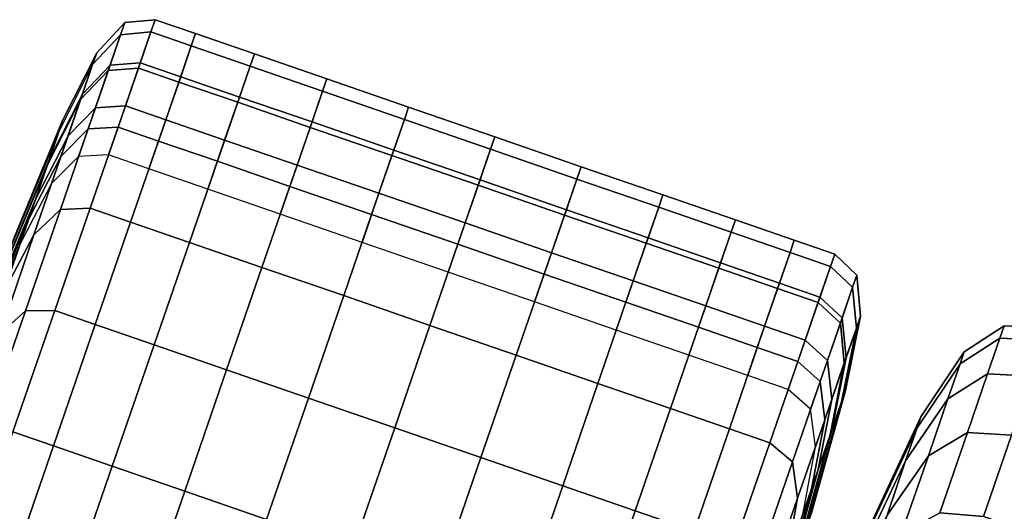
# Model space of a CAD drawing. Extents: x -0.302 to 0.304, y -0.318 to 0.344.
# Drawn here: x -0.27 to -0.249, y 0.16 to 0.17 of the extents above; entities that cross this region are included whole.
import ezdxf

# ---------------------------------------------------------------- set-up
doc = ezdxf.new("R2010")
doc.units = 0

msp = doc.modelspace()

# ---------------------------------------------------------------- linework, layer by layer
for points in [[(-0.267657, 0.17004, -0.269479), (-0.267025, 0.170098, -0.269444), (-0.266936, 0.170355, -0.273507), (-0.267569, 0.170296, -0.273507)], [(-0.267657, 0.17004, -0.277535), (-0.267569, 0.170296, -0.273507), (-0.266936, 0.170355, -0.273507), (-0.267025, 0.170098, -0.277569)], [(-0.267025, 0.170098, -0.269444), (-0.266177, 0.169805, -0.269444), (-0.266088, 0.170063, -0.273507), (-0.266936, 0.170355, -0.273507)], [(-0.267025, 0.170098, -0.277569), (-0.266936, 0.170355, -0.273507), (-0.266088, 0.170063, -0.273507), (-0.266177, 0.169805, -0.277569)], [(-0.267657, 0.17004, -0.269479), (-0.267569, 0.170296, -0.273507), (-0.268158, 0.169665, -0.273507), (-0.268244, 0.169416, -0.269582)], [(-0.267657, 0.17004, -0.277535), (-0.268244, 0.169416, -0.277432), (-0.268158, 0.169665, -0.273507), (-0.267569, 0.170296, -0.273507)], [(-0.267915, 0.169292, -0.265518), (-0.267285, 0.169343, -0.26545), (-0.267025, 0.170098, -0.269444), (-0.267657, 0.17004, -0.269479)], [(-0.267877, 0.169403, -0.281563), (-0.267657, 0.17004, -0.277535), (-0.267025, 0.170098, -0.277569), (-0.267246, 0.169455, -0.281632)], [(-0.267285, 0.169343, -0.26545), (-0.266437, 0.169051, -0.26545), (-0.266177, 0.169805, -0.269444), (-0.267025, 0.170098, -0.269444)], [(-0.267246, 0.169455, -0.281632), (-0.267025, 0.170098, -0.277569), (-0.266177, 0.169805, -0.277569), (-0.266399, 0.169162, -0.281632)], [(-0.267915, 0.169292, -0.265518), (-0.267657, 0.17004, -0.269479), (-0.268244, 0.169416, -0.269582), (-0.268495, 0.168687, -0.265722)], [(-0.267877, 0.169403, -0.281563), (-0.268458, 0.168795, -0.281358), (-0.268244, 0.169416, -0.277432), (-0.267657, 0.17004, -0.277535)], [(-0.264945, 0.169381, -0.277569), (-0.266177, 0.169805, -0.277569), (-0.266088, 0.170063, -0.273507), (-0.264856, 0.169638, -0.273507)], [(-0.264945, 0.169381, -0.269444), (-0.264856, 0.169638, -0.273507), (-0.266088, 0.170063, -0.273507), (-0.266177, 0.169805, -0.269444)], [(-0.265205, 0.168626, -0.26545), (-0.264945, 0.169381, -0.269444), (-0.266177, 0.169805, -0.269444), (-0.266437, 0.169051, -0.26545)], [(-0.265167, 0.168737, -0.281632), (-0.266399, 0.169162, -0.281632), (-0.266177, 0.169805, -0.277569), (-0.264945, 0.169381, -0.277569)], [(-0.268244, 0.169416, -0.269582), (-0.268158, 0.169665, -0.273507), (-0.268871, 0.168243, -0.273507), (-0.268952, 0.168008, -0.269787)], [(-0.268244, 0.169416, -0.277432), (-0.268952, 0.168008, -0.277227), (-0.268871, 0.168243, -0.273507), (-0.268158, 0.169665, -0.273507)], [(-0.263426, 0.168857, -0.277569), (-0.264945, 0.169381, -0.277569), (-0.264856, 0.169638, -0.273507), (-0.263337, 0.169114, -0.273507)], [(-0.263426, 0.168857, -0.269444), (-0.263337, 0.169114, -0.273507), (-0.264856, 0.169638, -0.273507), (-0.264945, 0.169381, -0.269444)], [(-0.268495, 0.168687, -0.265722), (-0.268244, 0.169416, -0.269582), (-0.268952, 0.168008, -0.269787), (-0.269191, 0.167317, -0.26613)], [(-0.268458, 0.168795, -0.281358), (-0.269155, 0.167419, -0.280946), (-0.268952, 0.168008, -0.277227), (-0.268244, 0.169416, -0.277432)], [(-0.267915, 0.169292, -0.265518), (-0.268495, 0.168687, -0.265722), (-0.268907, 0.167494, -0.261994), (-0.268338, 0.168068, -0.261692)], [(-0.267877, 0.169403, -0.281563), (-0.268185, 0.16851, -0.285592), (-0.268758, 0.167925, -0.285283), (-0.268458, 0.168795, -0.281358)], [(-0.267915, 0.169292, -0.265518), (-0.268338, 0.168068, -0.261692), (-0.267711, 0.168109, -0.261592), (-0.267285, 0.169343, -0.26545)], [(-0.267877, 0.169403, -0.281563), (-0.267246, 0.169455, -0.281632), (-0.267557, 0.168554, -0.285694), (-0.268185, 0.16851, -0.285592)], [(-0.267285, 0.169343, -0.26545), (-0.267711, 0.168109, -0.261592), (-0.266863, 0.167816, -0.261592), (-0.266437, 0.169051, -0.26545)], [(-0.267246, 0.169455, -0.281632), (-0.266399, 0.169162, -0.281632), (-0.266709, 0.168262, -0.285694), (-0.267557, 0.168554, -0.285694)], [(-0.263686, 0.168102, -0.26545), (-0.263426, 0.168857, -0.269444), (-0.264945, 0.169381, -0.269444), (-0.265205, 0.168626, -0.26545)], [(-0.263648, 0.168214, -0.281632), (-0.265167, 0.168737, -0.281632), (-0.264945, 0.169381, -0.277569), (-0.263426, 0.168857, -0.277569)], [(-0.265167, 0.168737, -0.281632), (-0.265478, 0.167837, -0.285694), (-0.266709, 0.168262, -0.285694), (-0.266399, 0.169162, -0.281632)], [(-0.263426, 0.168857, -0.277569), (-0.263337, 0.169114, -0.273507), (-0.261626, 0.168524, -0.273507), (-0.261715, 0.168267, -0.277569)], [(-0.263426, 0.168857, -0.269444), (-0.261715, 0.168267, -0.269444), (-0.261626, 0.168524, -0.273507), (-0.263337, 0.169114, -0.273507)], [(-0.265205, 0.168626, -0.26545), (-0.266437, 0.169051, -0.26545), (-0.266863, 0.167816, -0.261592), (-0.265631, 0.167391, -0.261592)], [(-0.268495, 0.168687, -0.265722), (-0.269191, 0.167317, -0.26613), (-0.26958, 0.166187, -0.262597), (-0.268907, 0.167494, -0.261994)], [(-0.268458, 0.168795, -0.281358), (-0.268758, 0.167925, -0.285283), (-0.26944, 0.166595, -0.284666), (-0.269155, 0.167419, -0.280946)], [(-0.263648, 0.168214, -0.281632), (-0.263958, 0.167313, -0.285694), (-0.265478, 0.167837, -0.285694), (-0.265167, 0.168737, -0.281632)], [(-0.263686, 0.168102, -0.26545), (-0.261975, 0.167512, -0.26545), (-0.261715, 0.168267, -0.269444), (-0.263426, 0.168857, -0.269444)], [(-0.263648, 0.168214, -0.281632), (-0.263426, 0.168857, -0.277569), (-0.261715, 0.168267, -0.277569), (-0.261937, 0.167623, -0.281632)], [(-0.268185, 0.16851, -0.285592), (-0.268537, 0.16749, -0.28962), (-0.269101, 0.16693, -0.289209), (-0.268758, 0.167925, -0.285283)], [(-0.268185, 0.16851, -0.285592), (-0.267557, 0.168554, -0.285694), (-0.267912, 0.167525, -0.289757), (-0.268537, 0.16749, -0.28962)], [(-0.267557, 0.168554, -0.285694), (-0.266709, 0.168262, -0.285694), (-0.267064, 0.167233, -0.289757), (-0.267912, 0.167525, -0.289757)], [(-0.263686, 0.168102, -0.26545), (-0.265205, 0.168626, -0.26545), (-0.265631, 0.167391, -0.261592), (-0.264112, 0.166867, -0.261592)], [(-0.261715, 0.168267, -0.277569), (-0.261626, 0.168524, -0.273507), (-0.259819, 0.167901, -0.273507), (-0.259908, 0.167643, -0.277569)], [(-0.261715, 0.168267, -0.269444), (-0.259908, 0.167643, -0.269444), (-0.259819, 0.167901, -0.273507), (-0.261626, 0.168524, -0.273507)], [(-0.269952, 0.165598, -0.276884), (-0.269878, 0.165812, -0.273507), (-0.268871, 0.168243, -0.273507), (-0.268952, 0.168008, -0.277227)], [(-0.269952, 0.165598, -0.27013), (-0.268952, 0.168008, -0.269787), (-0.268871, 0.168243, -0.273507), (-0.269878, 0.165812, -0.273507)], [(-0.265478, 0.167837, -0.285694), (-0.265832, 0.166808, -0.289757), (-0.267064, 0.167233, -0.289757), (-0.266709, 0.168262, -0.285694)], [(-0.261975, 0.167512, -0.26545), (-0.260168, 0.166889, -0.26545), (-0.259908, 0.167643, -0.269444), (-0.261715, 0.168267, -0.269444)], [(-0.261937, 0.167623, -0.281632), (-0.261715, 0.168267, -0.277569), (-0.259908, 0.167643, -0.277569), (-0.26013, 0.167, -0.281632)], [(-0.268338, 0.168068, -0.261692), (-0.268907, 0.167494, -0.261994), (-0.269472, 0.165854, -0.258463), (-0.268918, 0.166385, -0.258069)], [(-0.268338, 0.168068, -0.261692), (-0.268918, 0.166385, -0.258069), (-0.268296, 0.166411, -0.257937), (-0.267711, 0.168109, -0.261592)], [(-0.267711, 0.168109, -0.261592), (-0.268296, 0.166411, -0.257937), (-0.267448, 0.166119, -0.257937), (-0.266863, 0.167816, -0.261592)], [(-0.263686, 0.168102, -0.26545), (-0.264112, 0.166867, -0.261592), (-0.262401, 0.166277, -0.261592), (-0.261975, 0.167512, -0.26545)], [(-0.263648, 0.168214, -0.281632), (-0.261937, 0.167623, -0.281632), (-0.262247, 0.166723, -0.285694), (-0.263958, 0.167313, -0.285694)], [(-0.270168, 0.164971, -0.266809), (-0.269191, 0.167317, -0.26613), (-0.268952, 0.168008, -0.269787), (-0.269952, 0.165598, -0.27013)], [(-0.270136, 0.165063, -0.280261), (-0.269952, 0.165598, -0.276884), (-0.268952, 0.168008, -0.277227), (-0.269155, 0.167419, -0.280946)], [(-0.268758, 0.167925, -0.285283), (-0.269101, 0.16693, -0.289209), (-0.269765, 0.165652, -0.288386), (-0.26944, 0.166595, -0.284666)], [(-0.263958, 0.167313, -0.285694), (-0.264313, 0.166284, -0.289757), (-0.265832, 0.166808, -0.289757), (-0.265478, 0.167837, -0.285694)], [(-0.258101, 0.16702, -0.277569), (-0.259908, 0.167643, -0.277569), (-0.259819, 0.167901, -0.273507), (-0.258012, 0.167277, -0.273507)], [(-0.258101, 0.16702, -0.269444), (-0.258012, 0.167277, -0.273507), (-0.259819, 0.167901, -0.273507), (-0.259908, 0.167643, -0.269444)], [(-0.265631, 0.167391, -0.261592), (-0.266863, 0.167816, -0.261592), (-0.267448, 0.166119, -0.257937), (-0.266217, 0.165694, -0.257937)], [(-0.261937, 0.167623, -0.281632), (-0.26013, 0.167, -0.281632), (-0.26044, 0.1661, -0.285694), (-0.262247, 0.166723, -0.285694)], [(-0.258361, 0.166266, -0.26545), (-0.258101, 0.16702, -0.269444), (-0.259908, 0.167643, -0.269444), (-0.260168, 0.166889, -0.26545)], [(-0.258323, 0.166377, -0.281632), (-0.26013, 0.167, -0.281632), (-0.259908, 0.167643, -0.277569), (-0.258101, 0.16702, -0.277569)], [(-0.270136, 0.165063, -0.280261), (-0.269155, 0.167419, -0.280946), (-0.26944, 0.166595, -0.284666), (-0.270394, 0.164315, -0.283638)], [(-0.268907, 0.167494, -0.261994), (-0.26958, 0.166187, -0.262597), (-0.270116, 0.164632, -0.259251), (-0.269472, 0.165854, -0.258463)], [(-0.261975, 0.167512, -0.26545), (-0.262401, 0.166277, -0.261592), (-0.260594, 0.165654, -0.261592), (-0.260168, 0.166889, -0.26545)], [(-0.270168, 0.164971, -0.266809), (-0.270522, 0.163944, -0.263602), (-0.26958, 0.166187, -0.262597), (-0.269191, 0.167317, -0.26613)], [(-0.264112, 0.166867, -0.261592), (-0.265631, 0.167391, -0.261592), (-0.266217, 0.165694, -0.257937), (-0.264697, 0.16517, -0.257937)], [(-0.263958, 0.167313, -0.285694), (-0.262247, 0.166723, -0.285694), (-0.262602, 0.165694, -0.289757), (-0.264313, 0.166284, -0.289757)], [(-0.25639, 0.16643, -0.277569), (-0.258101, 0.16702, -0.277569), (-0.258012, 0.167277, -0.273507), (-0.256301, 0.166687, -0.273507)], [(-0.25639, 0.16643, -0.269444), (-0.256301, 0.166687, -0.273507), (-0.258012, 0.167277, -0.273507), (-0.258101, 0.16702, -0.269444)], [(-0.25665, 0.165676, -0.26545), (-0.25639, 0.16643, -0.269444), (-0.258101, 0.16702, -0.269444), (-0.258361, 0.166266, -0.26545)], [(-0.256611, 0.165787, -0.281632), (-0.258323, 0.166377, -0.281632), (-0.258101, 0.16702, -0.277569), (-0.25639, 0.16643, -0.277569)], [(-0.264112, 0.166867, -0.261592), (-0.264697, 0.16517, -0.257937), (-0.262986, 0.16458, -0.257937), (-0.262401, 0.166277, -0.261592)], [(-0.258361, 0.166266, -0.26545), (-0.260168, 0.166889, -0.26545), (-0.260594, 0.165654, -0.261592), (-0.258787, 0.165031, -0.261592)], [(-0.258323, 0.166377, -0.281632), (-0.258633, 0.165477, -0.285694), (-0.26044, 0.1661, -0.285694), (-0.26013, 0.167, -0.281632)], [(-0.270394, 0.164315, -0.283638), (-0.26944, 0.166595, -0.284666), (-0.269765, 0.165652, -0.288386), (-0.270689, 0.163459, -0.287015)], [(-0.262247, 0.166723, -0.285694), (-0.26044, 0.1661, -0.285694), (-0.260795, 0.165071, -0.289757), (-0.262602, 0.165694, -0.289757)], [(-0.25639, 0.16643, -0.277569), (-0.256301, 0.166687, -0.273507), (-0.254782, 0.166163, -0.273507), (-0.25487, 0.165906, -0.277569)], [(-0.25639, 0.16643, -0.269444), (-0.25487, 0.165906, -0.269444), (-0.254782, 0.166163, -0.273507), (-0.256301, 0.166687, -0.273507)], [(-0.269651, 0.16426, -0.254715), (-0.268918, 0.166385, -0.258069), (-0.269472, 0.165854, -0.258463), (-0.270186, 0.163783, -0.255195)], [(-0.269651, 0.16426, -0.254715), (-0.269035, 0.164268, -0.254555), (-0.268296, 0.166411, -0.257937), (-0.268918, 0.166385, -0.258069)], [(-0.269035, 0.164268, -0.254555), (-0.268187, 0.163976, -0.254555), (-0.267448, 0.166119, -0.257937), (-0.268296, 0.166411, -0.257937)], [(-0.25665, 0.165676, -0.26545), (-0.255131, 0.165152, -0.26545), (-0.25487, 0.165906, -0.269444), (-0.25639, 0.16643, -0.269444)], [(-0.256611, 0.165787, -0.281632), (-0.25639, 0.16643, -0.277569), (-0.25487, 0.165906, -0.277569), (-0.255092, 0.165263, -0.281632)], [(-0.270522, 0.163944, -0.263602), (-0.271009, 0.162533, -0.260564), (-0.270116, 0.164632, -0.259251), (-0.26958, 0.166187, -0.262597)], [(-0.262401, 0.166277, -0.261592), (-0.262986, 0.16458, -0.257937), (-0.261179, 0.163957, -0.257937), (-0.260594, 0.165654, -0.261592)], [(-0.25665, 0.165676, -0.26545), (-0.258361, 0.166266, -0.26545), (-0.258787, 0.165031, -0.261592), (-0.257076, 0.164441, -0.261592)], [(-0.256611, 0.165787, -0.281632), (-0.256922, 0.164886, -0.285694), (-0.258633, 0.165477, -0.285694), (-0.258323, 0.166377, -0.281632)], [(-0.266956, 0.163551, -0.254555), (-0.266217, 0.165694, -0.257937), (-0.267448, 0.166119, -0.257937), (-0.268187, 0.163976, -0.254555)], [(-0.258633, 0.165477, -0.285694), (-0.258988, 0.164448, -0.289757), (-0.260795, 0.165071, -0.289757), (-0.26044, 0.1661, -0.285694)], [(-0.25487, 0.165906, -0.277569), (-0.254782, 0.166163, -0.273507), (-0.25355, 0.165739, -0.273507), (-0.253639, 0.165481, -0.277569)], [(-0.25487, 0.165906, -0.269444), (-0.253639, 0.165481, -0.269444), (-0.25355, 0.165739, -0.273507), (-0.254782, 0.166163, -0.273507)], [(-0.270186, 0.163783, -0.255195), (-0.269472, 0.165854, -0.258463), (-0.270116, 0.164632, -0.259251), (-0.270793, 0.16267, -0.256154)], [(-0.256611, 0.165787, -0.281632), (-0.255092, 0.165263, -0.281632), (-0.255403, 0.164363, -0.285694), (-0.256922, 0.164886, -0.285694)], [(-0.255131, 0.165152, -0.26545), (-0.253899, 0.164727, -0.26545), (-0.253639, 0.165481, -0.269444), (-0.25487, 0.165906, -0.269444)], [(-0.255092, 0.165263, -0.281632), (-0.25487, 0.165906, -0.277569), (-0.253639, 0.165481, -0.277569), (-0.253861, 0.164838, -0.281632)], [(-0.265436, 0.163027, -0.254555), (-0.264697, 0.16517, -0.257937), (-0.266217, 0.165694, -0.257937), (-0.266956, 0.163551, -0.254555)], [(-0.258787, 0.165031, -0.261592), (-0.260594, 0.165654, -0.261592), (-0.261179, 0.163957, -0.257937), (-0.259372, 0.163334, -0.257937)], [(-0.25665, 0.165676, -0.26545), (-0.257076, 0.164441, -0.261592), (-0.255556, 0.163917, -0.261592), (-0.255131, 0.165152, -0.26545)], [(-0.252791, 0.165189, -0.269444), (-0.252702, 0.165446, -0.273507), (-0.25355, 0.165739, -0.273507), (-0.253639, 0.165481, -0.269444)], [(-0.252791, 0.165189, -0.277569), (-0.253639, 0.165481, -0.277569), (-0.25355, 0.165739, -0.273507), (-0.252702, 0.165446, -0.273507)], [(-0.256922, 0.164886, -0.285694), (-0.257277, 0.163857, -0.289757), (-0.258988, 0.164448, -0.289757), (-0.258633, 0.165477, -0.285694)], [(-0.253051, 0.164434, -0.26545), (-0.252791, 0.165189, -0.269444), (-0.253639, 0.165481, -0.269444), (-0.253899, 0.164727, -0.26545)], [(-0.253013, 0.164546, -0.281632), (-0.253861, 0.164838, -0.281632), (-0.253639, 0.165481, -0.277569), (-0.252791, 0.165189, -0.277569)], [(-0.252328, 0.164754, -0.269479), (-0.25224, 0.165009, -0.273507), (-0.252702, 0.165446, -0.273507), (-0.252791, 0.165189, -0.269444)], [(-0.252328, 0.164754, -0.277535), (-0.252791, 0.165189, -0.277569), (-0.252702, 0.165446, -0.273507), (-0.25224, 0.165009, -0.273507)], [(-0.265436, 0.163027, -0.254555), (-0.263725, 0.162437, -0.254555), (-0.262986, 0.16458, -0.257937), (-0.264697, 0.16517, -0.257937)], [(-0.255131, 0.165152, -0.26545), (-0.255556, 0.163917, -0.261592), (-0.254325, 0.163492, -0.261592), (-0.253899, 0.164727, -0.26545)], [(-0.255092, 0.165263, -0.281632), (-0.253861, 0.164838, -0.281632), (-0.254171, 0.163938, -0.285694), (-0.255403, 0.164363, -0.285694)], [(-0.252586, 0.164006, -0.265518), (-0.252328, 0.164754, -0.269479), (-0.252791, 0.165189, -0.269444), (-0.253051, 0.164434, -0.26545)], [(-0.252548, 0.164116, -0.281563), (-0.253013, 0.164546, -0.281632), (-0.252791, 0.165189, -0.277569), (-0.252328, 0.164754, -0.277535)], [(-0.257076, 0.164441, -0.261592), (-0.258787, 0.165031, -0.261592), (-0.259372, 0.163334, -0.257937), (-0.257661, 0.162743, -0.257937)], [(-0.252328, 0.164754, -0.269479), (-0.252251, 0.163901, -0.269582), (-0.252165, 0.16415, -0.273507), (-0.25224, 0.165009, -0.273507)], [(-0.252328, 0.164754, -0.277535), (-0.25224, 0.165009, -0.273507), (-0.252165, 0.16415, -0.273507), (-0.252251, 0.163901, -0.277432)], [(-0.256922, 0.164886, -0.285694), (-0.255403, 0.164363, -0.285694), (-0.255758, 0.163333, -0.289757), (-0.257277, 0.163857, -0.289757)], [(-0.253013, 0.164546, -0.281632), (-0.253323, 0.163645, -0.285694), (-0.254171, 0.163938, -0.285694), (-0.253861, 0.164838, -0.281632)], [(-0.252586, 0.164006, -0.265518), (-0.252503, 0.163172, -0.265722), (-0.252251, 0.163901, -0.269582), (-0.252328, 0.164754, -0.269479)], [(-0.252548, 0.164116, -0.281563), (-0.252328, 0.164754, -0.277535), (-0.252251, 0.163901, -0.277432), (-0.252465, 0.16328, -0.281358)], [(-0.263725, 0.162437, -0.254555), (-0.261918, 0.161814, -0.254555), (-0.261179, 0.163957, -0.257937), (-0.262986, 0.16458, -0.257937)], [(-0.253051, 0.164434, -0.26545), (-0.253899, 0.164727, -0.26545), (-0.254325, 0.163492, -0.261592), (-0.253477, 0.1632, -0.261592)], [(-0.252548, 0.164116, -0.281563), (-0.252856, 0.163223, -0.285592), (-0.253323, 0.163645, -0.285694), (-0.253013, 0.164546, -0.281632)], [(-0.257076, 0.164441, -0.261592), (-0.257661, 0.162743, -0.257937), (-0.256142, 0.162219, -0.257937), (-0.255556, 0.163917, -0.261592)], [(-0.255403, 0.164363, -0.285694), (-0.254171, 0.163938, -0.285694), (-0.254526, 0.162909, -0.289757), (-0.255758, 0.163333, -0.289757)], [(-0.252586, 0.164006, -0.265518), (-0.253051, 0.164434, -0.26545), (-0.253477, 0.1632, -0.261592), (-0.253008, 0.162782, -0.261692)], [(-0.27052, 0.16174, -0.251681), (-0.269651, 0.16426, -0.254715), (-0.270186, 0.163783, -0.255195), (-0.271033, 0.161327, -0.252238)], [(-0.27052, 0.16174, -0.251681), (-0.269912, 0.161726, -0.251495), (-0.269035, 0.164268, -0.254555), (-0.269651, 0.16426, -0.254715)], [(-0.269912, 0.161726, -0.251495), (-0.269064, 0.161434, -0.251495), (-0.268187, 0.163976, -0.254555), (-0.269035, 0.164268, -0.254555)], [(-0.252548, 0.164116, -0.281563), (-0.252465, 0.16328, -0.281358), (-0.252766, 0.162409, -0.285283), (-0.252856, 0.163223, -0.285592)], [(-0.252251, 0.163901, -0.269582), (-0.252561, 0.162355, -0.269787), (-0.25248, 0.162591, -0.273507), (-0.252165, 0.16415, -0.273507)], [(-0.252251, 0.163901, -0.277432), (-0.252165, 0.16415, -0.273507), (-0.25248, 0.162591, -0.273507), (-0.252561, 0.162355, -0.277227)], [(-0.267832, 0.161009, -0.251495), (-0.266956, 0.163551, -0.254555), (-0.268187, 0.163976, -0.254555), (-0.269064, 0.161434, -0.251495)], [(-0.260111, 0.16119, -0.254555), (-0.259372, 0.163334, -0.257937), (-0.261179, 0.163957, -0.257937), (-0.261918, 0.161814, -0.254555)], [(-0.255556, 0.163917, -0.261592), (-0.256142, 0.162219, -0.257937), (-0.25491, 0.161795, -0.257937), (-0.254325, 0.163492, -0.261592)], [(-0.253323, 0.163645, -0.285694), (-0.253678, 0.162616, -0.289757), (-0.254526, 0.162909, -0.289757), (-0.254171, 0.163938, -0.285694)], [(-0.252586, 0.164006, -0.265518), (-0.253008, 0.162782, -0.261692), (-0.252914, 0.161979, -0.261994), (-0.252503, 0.163172, -0.265722)], [(-0.249243, 0.16369, -0.277535), (-0.25008, 0.163152, -0.277432), (-0.249995, 0.163401, -0.273507), (-0.249156, 0.163945, -0.273507)], [(-0.249243, 0.16369, -0.269479), (-0.249156, 0.163945, -0.273507), (-0.249995, 0.163401, -0.273507), (-0.25008, 0.163152, -0.269582)], [(-0.249243, 0.16369, -0.277535), (-0.249156, 0.163945, -0.273507), (-0.248229, 0.163903, -0.273507), (-0.248317, 0.163646, -0.277569)], [(-0.249243, 0.16369, -0.269479), (-0.248317, 0.163646, -0.269444), (-0.248229, 0.163903, -0.273507), (-0.249156, 0.163945, -0.273507)], [(-0.252503, 0.163172, -0.265722), (-0.2528, 0.161664, -0.26613), (-0.252561, 0.162355, -0.269787), (-0.252251, 0.163901, -0.269582)], [(-0.252465, 0.16328, -0.281358), (-0.252251, 0.163901, -0.277432), (-0.252561, 0.162355, -0.277227), (-0.252764, 0.161766, -0.280946)], [(-0.266313, 0.160485, -0.251495), (-0.265436, 0.163027, -0.254555), (-0.266956, 0.163551, -0.254555), (-0.267832, 0.161009, -0.251495)], [(-0.252856, 0.163223, -0.285592), (-0.253208, 0.162203, -0.28962), (-0.253678, 0.162616, -0.289757), (-0.253323, 0.163645, -0.285694)], [(-0.249502, 0.162942, -0.281496), (-0.250332, 0.162423, -0.281292), (-0.25008, 0.163152, -0.277432), (-0.249243, 0.16369, -0.277535)], [(-0.249502, 0.162942, -0.265518), (-0.249243, 0.16369, -0.269479), (-0.25008, 0.163152, -0.269582), (-0.250332, 0.162423, -0.265722)], [(-0.249502, 0.162942, -0.281496), (-0.249243, 0.16369, -0.277535), (-0.248317, 0.163646, -0.277569), (-0.248577, 0.162892, -0.281564)], [(-0.249502, 0.162942, -0.265518), (-0.248578, 0.162892, -0.26545), (-0.248317, 0.163646, -0.269444), (-0.249243, 0.16369, -0.269479)], [(-0.2584, 0.1606, -0.254555), (-0.257661, 0.162743, -0.257937), (-0.259372, 0.163334, -0.257937), (-0.260111, 0.16119, -0.254555)], [(-0.253477, 0.1632, -0.261592), (-0.254325, 0.163492, -0.261592), (-0.25491, 0.161795, -0.257937), (-0.254063, 0.161502, -0.257937)], [(-0.25008, 0.163152, -0.277432), (-0.25098, 0.16181, -0.277227), (-0.250899, 0.162045, -0.273507), (-0.249995, 0.163401, -0.273507)], [(-0.25008, 0.163152, -0.269582), (-0.249995, 0.163401, -0.273507), (-0.250899, 0.162045, -0.273507), (-0.25098, 0.16181, -0.269787)], [(-0.253008, 0.162782, -0.261692), (-0.253477, 0.1632, -0.261592), (-0.254063, 0.161502, -0.257937), (-0.253589, 0.161098, -0.258069)], [(-0.252856, 0.163223, -0.285592), (-0.252766, 0.162409, -0.285283), (-0.253108, 0.161415, -0.289209), (-0.253208, 0.162203, -0.28962)], [(-0.252503, 0.163172, -0.265722), (-0.252914, 0.161979, -0.261994), (-0.253189, 0.160534, -0.262597), (-0.2528, 0.161664, -0.26613)], [(-0.252465, 0.16328, -0.281358), (-0.252764, 0.161766, -0.280946), (-0.253049, 0.160942, -0.284666), (-0.252766, 0.162409, -0.285283)], [(-0.250332, 0.162423, -0.281292), (-0.251218, 0.161119, -0.280884), (-0.25098, 0.16181, -0.277227), (-0.25008, 0.163152, -0.277432)], [(-0.250332, 0.162423, -0.265722), (-0.25008, 0.163152, -0.269582), (-0.25098, 0.16181, -0.269787), (-0.251218, 0.161119, -0.26613)], [(-0.266313, 0.160485, -0.251495), (-0.264602, 0.159895, -0.251495), (-0.263725, 0.162437, -0.254555), (-0.265436, 0.163027, -0.254555)], [(-0.249502, 0.162942, -0.281496), (-0.249924, 0.161718, -0.285322), (-0.250743, 0.16123, -0.28502), (-0.250332, 0.162423, -0.281292)], [(-0.249502, 0.162942, -0.265518), (-0.250332, 0.162423, -0.265722), (-0.250743, 0.16123, -0.261994), (-0.249924, 0.161718, -0.261692)], [(-0.249502, 0.162942, -0.281496), (-0.248577, 0.162892, -0.281564), (-0.249003, 0.161657, -0.285422), (-0.249924, 0.161718, -0.285322)], [(-0.249502, 0.162942, -0.265518), (-0.249924, 0.161718, -0.261692), (-0.249003, 0.161657, -0.261592), (-0.248578, 0.162892, -0.26545)], [(-0.2584, 0.1606, -0.254555), (-0.256881, 0.160076, -0.254555), (-0.256142, 0.162219, -0.257937), (-0.257661, 0.162743, -0.257937)], [(-0.253008, 0.162782, -0.261692), (-0.253589, 0.161098, -0.258069), (-0.25348, 0.160339, -0.258463), (-0.252914, 0.161979, -0.261994)], [(-0.25326, 0.159841, -0.276884), (-0.252561, 0.162355, -0.277227), (-0.25248, 0.162591, -0.273507), (-0.253186, 0.160055, -0.273507)], [(-0.25326, 0.159841, -0.27013), (-0.253186, 0.160055, -0.273507), (-0.25248, 0.162591, -0.273507), (-0.252561, 0.162355, -0.269787)], [(-0.264602, 0.159895, -0.251495), (-0.262795, 0.159272, -0.251495), (-0.261918, 0.161814, -0.254555), (-0.263725, 0.162437, -0.254555)], [(-0.253476, 0.159214, -0.266809), (-0.25326, 0.159841, -0.27013), (-0.252561, 0.162355, -0.269787), (-0.2528, 0.161664, -0.26613)], [(-0.253444, 0.159307, -0.280261), (-0.252764, 0.161766, -0.280946), (-0.252561, 0.162355, -0.277227), (-0.25326, 0.159841, -0.276884)], [(-0.252766, 0.162409, -0.285283), (-0.253049, 0.160942, -0.284666), (-0.253374, 0.16, -0.288386), (-0.253108, 0.161415, -0.289209)], [(-0.250332, 0.162423, -0.281292), (-0.250743, 0.16123, -0.28502), (-0.251608, 0.159988, -0.284417), (-0.251218, 0.161119, -0.280884)], [(-0.250332, 0.162423, -0.265722), (-0.251218, 0.161119, -0.26613), (-0.251608, 0.159988, -0.262597), (-0.250743, 0.16123, -0.261994)], [(-0.256881, 0.160076, -0.254555), (-0.255649, 0.159652, -0.254555), (-0.25491, 0.161795, -0.257937), (-0.256142, 0.162219, -0.257937)], [(-0.252914, 0.161979, -0.261994), (-0.25348, 0.160339, -0.258463), (-0.253725, 0.15898, -0.259251), (-0.253189, 0.160534, -0.262597)], [(-0.252094, 0.159439, -0.276884), (-0.25202, 0.159653, -0.273507), (-0.250899, 0.162045, -0.273507), (-0.25098, 0.16181, -0.277227)], [(-0.252094, 0.159439, -0.27013), (-0.25098, 0.16181, -0.269787), (-0.250899, 0.162045, -0.273507), (-0.25202, 0.159653, -0.273507)], [(-0.269912, 0.161726, -0.251495), (-0.270909, 0.158833, -0.248806), (-0.270061, 0.158541, -0.248806), (-0.269064, 0.161434, -0.251495)], [(-0.260988, 0.158649, -0.251495), (-0.260111, 0.16119, -0.254555), (-0.261918, 0.161814, -0.254555), (-0.262795, 0.159272, -0.251495)], [(-0.254802, 0.159359, -0.254555), (-0.254063, 0.161502, -0.257937), (-0.25491, 0.161795, -0.257937), (-0.255649, 0.159652, -0.254555)], [(-0.253476, 0.159214, -0.266809), (-0.2528, 0.161664, -0.26613), (-0.253189, 0.160534, -0.262597), (-0.25383, 0.158188, -0.263602)], [(-0.253444, 0.159307, -0.280261), (-0.253702, 0.158558, -0.283638), (-0.253049, 0.160942, -0.284666), (-0.252764, 0.161766, -0.280946)], [(-0.25231, 0.158812, -0.280204), (-0.252094, 0.159439, -0.276884), (-0.25098, 0.16181, -0.277227), (-0.251218, 0.161119, -0.280884)], [(-0.25231, 0.158812, -0.266809), (-0.251218, 0.161119, -0.26613), (-0.25098, 0.16181, -0.269787), (-0.252094, 0.159439, -0.27013)], [(-0.249924, 0.161718, -0.285322), (-0.250504, 0.160035, -0.288945), (-0.251309, 0.15959, -0.288551), (-0.250743, 0.16123, -0.28502)], [(-0.249924, 0.161718, -0.261692), (-0.250743, 0.16123, -0.261994), (-0.251309, 0.15959, -0.258463), (-0.250504, 0.160035, -0.258069)], [(-0.249924, 0.161718, -0.285322), (-0.249003, 0.161657, -0.285422), (-0.249589, 0.15996, -0.289077), (-0.250504, 0.160035, -0.288945)], [(-0.249924, 0.161718, -0.261692), (-0.250504, 0.160035, -0.258069), (-0.249589, 0.15996, -0.257937), (-0.249003, 0.161657, -0.261592)], [(-0.249003, 0.161657, -0.285422), (-0.247836, 0.161254, -0.285422), (-0.248421, 0.159557, -0.289077), (-0.249589, 0.15996, -0.289077)], [(-0.249003, 0.161657, -0.261592), (-0.249589, 0.15996, -0.257937), (-0.248421, 0.159557, -0.257937), (-0.247836, 0.161254, -0.261592)], [(-0.254322, 0.158973, -0.254715), (-0.253589, 0.161098, -0.258069), (-0.254063, 0.161502, -0.257937), (-0.254802, 0.159359, -0.254555)], [(-0.267832, 0.161009, -0.251495), (-0.269064, 0.161434, -0.251495), (-0.270061, 0.158541, -0.248806), (-0.26883, 0.158116, -0.248806)], [(-0.250743, 0.16123, -0.28502), (-0.251309, 0.15959, -0.288551), (-0.252144, 0.158434, -0.287763), (-0.251608, 0.159988, -0.284417)], [(-0.250743, 0.16123, -0.261994), (-0.251608, 0.159988, -0.262597), (-0.252144, 0.158434, -0.259251), (-0.251309, 0.15959, -0.258463)], [(-0.259277, 0.158059, -0.251495), (-0.2584, 0.1606, -0.254555), (-0.260111, 0.16119, -0.254555), (-0.260988, 0.158649, -0.251495)], [(-0.254322, 0.158973, -0.254715), (-0.254194, 0.158268, -0.255195), (-0.25348, 0.160339, -0.258463), (-0.253589, 0.161098, -0.258069)], [(-0.25231, 0.158812, -0.280204), (-0.251218, 0.161119, -0.280884), (-0.251608, 0.159988, -0.284417), (-0.252664, 0.157786, -0.283412)], [(-0.25231, 0.158812, -0.266809), (-0.252664, 0.157786, -0.263602), (-0.251608, 0.159988, -0.262597), (-0.251218, 0.161119, -0.26613)], [(-0.266313, 0.160485, -0.251495), (-0.267832, 0.161009, -0.251495), (-0.26883, 0.158116, -0.248806), (-0.267311, 0.157592, -0.248806)], [(-0.253702, 0.158558, -0.283638), (-0.253997, 0.157703, -0.287015), (-0.253374, 0.16, -0.288386), (-0.253049, 0.160942, -0.284666)], [(-0.266313, 0.160485, -0.251495), (-0.267311, 0.157592, -0.248806), (-0.2656, 0.157002, -0.248806), (-0.264602, 0.159895, -0.251495)], [(-0.259277, 0.158059, -0.251495), (-0.257757, 0.157535, -0.251495), (-0.256881, 0.160076, -0.254555), (-0.2584, 0.1606, -0.254555)], [(-0.25383, 0.158188, -0.263602), (-0.253189, 0.160534, -0.262597), (-0.253725, 0.15898, -0.259251), (-0.254317, 0.156777, -0.260564)], [(-0.254194, 0.158268, -0.255195), (-0.254402, 0.157017, -0.256154), (-0.253725, 0.15898, -0.259251), (-0.25348, 0.160339, -0.258463)], [(-0.257757, 0.157535, -0.251495), (-0.256526, 0.15711, -0.251495), (-0.255649, 0.159652, -0.254555), (-0.256881, 0.160076, -0.254555)]]:
    msp.add_3dface(points)

doc.saveas('drawing.dxf')
